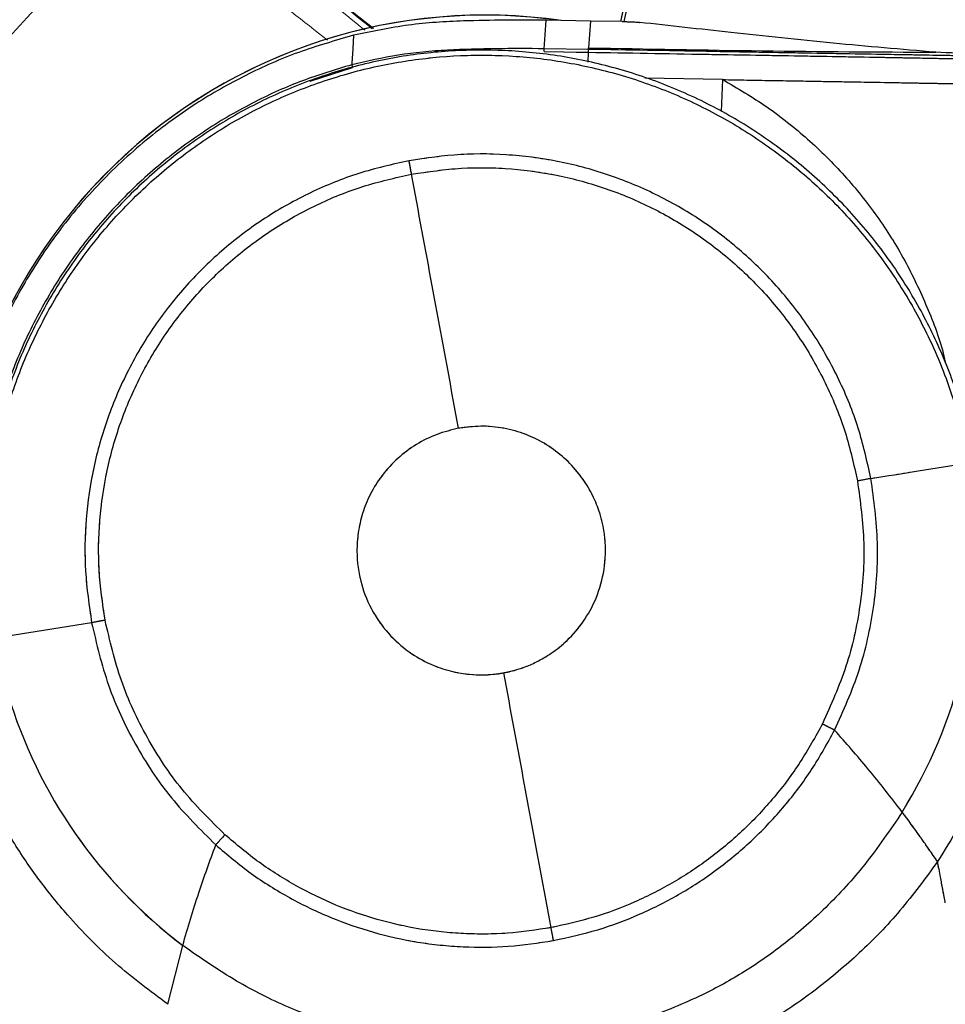
# Model space of a CAD drawing. Units: millimetres. Extents: x 0 to 297, y 0 to 210.
# Drawn here: x 138 to 144, y 105 to 112 of the extents above; entities that cross this region are included whole.
import ezdxf

# ---------------------------------------------------------------- set-up
doc = ezdxf.new("R2010")
doc.units = ezdxf.units.MM
doc.linetypes.add('PHANTOM', pattern=[12.7, 6.35, -1.27, 1.27, -1.27, 1.27, -1.27])
doc.layers.add('DEFAULT', color=179, linetype='Continuous')
doc.styles.add('SLDTEXTSTYLE3', font='TXT', dxfattribs={"width": 0.75})
doc.dimstyles.new('SLDDIMSTYLE2', dxfattribs={"dimtxt": 3.5, "dimasz": 3.302, "dimexe": 0, "dimexo": 0.0625, "dimgap": 0.875, "dimtad": 1, "dimdec": 0, "dimlfac": 15, "dimrnd": 1e-09, "dimzin": 12, "dimdsep": 46, "dimtxsty": 'SLDTEXTSTYLE3', "dimsah": 1, "dimcen": 0.09, "dimadec": 0, "dimazin": 3, "dimtfac": 1, "dimtdec": 0, "dimtofl": 0, "dimtmove": 0, "dimatfit": 3, "dimfxl": 1, "dimfrac": 2, "dimtolj": 1, "dimtzin": 12, "dimarcsym": 0})

# ---------------------------------------------------------------- blocks, each defined once
blk = doc.blocks.new('_D_4')
at = {"layer": 'DEFAULT', "transparency": 16777216}
for p, q in [((143.4386, 154.7361), (208.9988, 154.7361)), ((207.9988, 154.7361), (207.9988, 55.3966)), ((173.0765, 55.3966), (208.9988, 55.3966))]:
    blk.add_line(p, q, dxfattribs=at)
for points in [[(207.9988, 154.7361), (207.4908, 151.4341), (208.5068, 151.4341)], [(207.9988, 55.3966), (208.5068, 58.6986), (207.4908, 58.6986)]]:
    blk.add_solid(points, dxfattribs=at)
at = {"layer": 'DEFAULT', "transparency": 16777216, "char_height": 3.5, "attachment_point": 1, "rotation": 90, "style": 'SLDTEXTSTYLE3'}
for s, insert in [('Fully upright', (214.5995, 89.8345)), ('1660 Max', (203.487, 92.5008)), ('Backrest', (209.0432, 93.648)), ('Min', (197.9307, 104.9841)), ('1490', (197.9307, 93.3272))]:
    blk.add_mtext(s, dxfattribs=dict(at, insert=insert))
blk = doc.blocks.new('_D_5')
at = {"layer": 'DEFAULT', "transparency": 16777216}
for p, q in [((105.0326, 141.3966), (91.5418, 141.3966)), ((92.5418, 141.3966), (92.5418, 55.3966)), ((139.6034, 55.3966), (91.5418, 55.3966))]:
    blk.add_line(p, q, dxfattribs=at)
for points in [[(92.5418, 141.3966), (92.0338, 138.0946), (93.0498, 138.0946)], [(92.5418, 55.3966), (93.0498, 58.6986), (92.0338, 58.6986)]]:
    blk.add_solid(points, dxfattribs=at)
at = {"layer": 'DEFAULT', "transparency": 16777216, "char_height": 3.5, "attachment_point": 1, "rotation": 90, "style": 'SLDTEXTSTYLE3'}
for s, insert in [('Fully reclined', (99.1424, 79.0212)), ('1460 Max', (88.0299, 82.9247)), ('Min', (82.4737, 95.408)), ('Backrest', (93.5862, 83.4254)), ('1290', (82.4737, 83.751))]:
    blk.add_mtext(s, dxfattribs=dict(at, insert=insert))

msp = doc.modelspace()

# ---------------------------------------------------------------- linework, layer by layer
at = {"color": 7, "linetype": 'Continuous', "lineweight": 25}
for p, q in [((142.1867, 112.5637), (142.0641, 112.0059)), ((142.0886, 112.0054), (142.2101, 112.5585)), ((141.8591, 112.0094), (141.5571, 112.0141)), ((141.8591, 112.0094), (141.8475, 111.8271)), ((142.0768, 112.0057), (141.8591, 112.0094)), ((141.8468, 111.8162), (141.5448, 111.8209)), ((141.8468, 111.8162), (141.8475, 111.8271)), ((141.845, 111.7284), (141.8463, 111.7968)), ((140.2341, 111.7115), (140.2337, 111.7114)), ((142.7602, 111.6116), (142.2297, 111.6201)), ((142.7603, 111.6105), (142.7507, 111.3942)), ((138.4615, 107.913), (137.7989, 107.8072)), ((138.981, 105.3148), (139.0819, 105.7153))]:
    msp.add_line(p, q, dxfattribs=at)
at = {"color": 7, "linetype": 'PHANTOM', "lineweight": 18}
for p, q in [((142.1867, 112.5637), (142.0641, 112.0059)), ((142.0886, 112.0054), (142.2101, 112.5585)), ((141.8591, 112.0094), (141.5571, 112.0141)), ((141.8591, 112.0094), (141.8475, 111.8271)), ((142.0768, 112.0057), (141.8591, 112.0094)), ((141.8468, 111.8162), (141.5448, 111.8209)), ((141.8468, 111.8162), (141.8475, 111.8271)), ((141.845, 111.7284), (141.8463, 111.7968)), ((140.2341, 111.7115), (140.2337, 111.7114)), ((142.7602, 111.6116), (142.2297, 111.6201)), ((142.7603, 111.6105), (142.7507, 111.3942)), ((138.4615, 107.913), (137.7989, 107.8072)), ((138.981, 105.3148), (139.0819, 105.7153))]:
    msp.add_line(p, q, dxfattribs=at)
at = {"color": 7, "linetype": 'Continuous', "lineweight": 25, "flags": 128}
for points in [[(141.5448, 111.8209), (141.5508, 111.916), (141.5571, 112.0141)], [(140.2465, 111.912), (140.2409, 111.8208), (140.2348, 111.7228)], [(141.5443, 111.8015), (141.6778, 111.7994), (141.7621, 111.7981), (141.8288, 111.7971), (141.8463, 111.7968)], [(139.9503, 111.599), (140.2387, 111.6926), (140.2387, 111.6926), (140.2387, 111.6926)], [(140.2348, 111.7228), (140.2344, 111.7164), (140.2341, 111.7115)]]:
    msp.add_lwpolyline(points, dxfattribs=at)
at = {"color": 7, "linetype": 'PHANTOM', "lineweight": 18, "flags": 128}
for points in [[(141.5448, 111.8209), (141.5508, 111.916), (141.5571, 112.0141)], [(140.2465, 111.912), (140.2409, 111.8208), (140.2348, 111.7228)], [(141.5443, 111.8015), (141.6778, 111.7994), (141.7621, 111.7981), (141.8288, 111.7971), (141.8463, 111.7968)], [(139.9503, 111.599), (140.2387, 111.6926), (140.2387, 111.6926), (140.2387, 111.6926)], [(140.2348, 111.7228), (140.2344, 111.7164), (140.2341, 111.7115)]]:
    msp.add_lwpolyline(points, dxfattribs=at)
at = {"color": 7, "linetype": 'Continuous', "lineweight": 25}
for centre, radius, start, end in [((141.142, 108.4167), 3.6333, 81.75189, 186.41886), ((141.7484, 112.0991), 1.5635, 194.35899, 195.0702), ((141.1186, 108.404), 3.373, 328.14541, 4.22855), ((141.1187, 108.404), 3.373, 196.77138, 232.85457)]:
    msp.add_arc(centre, radius, start, end, dxfattribs=at)
at = {"color": 7, "linetype": 'PHANTOM', "lineweight": 18}
for centre, radius, start, end in [((141.142, 108.4167), 3.6333, 81.75189, 186.41886), ((141.7484, 112.0991), 1.5635, 194.35899, 195.0702), ((141.1186, 108.404), 3.373, 328.14541, 4.22855), ((141.1187, 108.404), 3.373, 196.77138, 232.85457)]:
    msp.add_arc(centre, radius, start, end, dxfattribs=at)
for points, knots in [([(140.3226, 111.9476), (140.1581, 112.0791), (139.9639, 112.2344), (139.7351, 112.4071), (139.6453, 112.4746), (139.5587, 112.5394), (139.4673, 112.6073), (139.353, 112.6919), (139.1963, 112.8071), (139.0744, 112.8959), (139.0048, 112.9466)], [0, 0, 0, 0, 0.382047, 0.450963, 0.519993, 0.585935, 0.647135, 0.726464, 0.843837, 1, 1, 1, 1]), ([(140.3819, 111.9588), (140.222, 112.0866), (140.0326, 112.2382), (139.8085, 112.4073), (139.7187, 112.4748), (139.6321, 112.5396), (139.5407, 112.6075), (139.4265, 112.6921), (139.2697, 112.8073), (139.1479, 112.8961), (139.0783, 112.9468)], [0, 0, 0, 0, 0.375338, 0.445002, 0.514783, 0.581441, 0.643305, 0.723496, 0.842143, 1, 1, 1, 1]), ([(140.3729, 111.9571), (140.2168, 112.0813), (139.7985, 112.4142), (139.3662, 112.729), (139.0952, 112.9263)], [0, 0, 0, 0, 0.3731571, 1, 1, 1, 1]), ([(138.7671, 112.8557), (138.1044, 112.1248), (136.7791, 110.6629), (134.794, 108.4729), (133.4728, 107.0154), (132.8122, 106.2866)], [0, 0, 0, 0, 0.333333, 0.666667, 1, 1, 1, 1]), ([(140.0676, 111.8794), (139.9043, 112.0077), (139.4782, 112.3427), (139.0384, 112.6599), (138.7671, 112.8557)], [0, 0, 0, 0, 0.3829567, 1, 1, 1, 1]), ([(141.5571, 112.0141), (141.37, 112.015), (141.0574, 112.0166), (140.6178, 111.9902), (140.3707, 111.9381), (140.2465, 111.912)], [0, 0, 0, 0, 0.4259886, 0.7115974, 1, 1, 1, 1]), ([(142.0768, 112.0057), (142.0918, 112.0053), (142.1218, 112.0047), (142.1615, 112.0028), (142.1834, 112.0011), (142.192, 112.0002), (142.1931, 112.0001)], [0, 0, 0, 0, 0.316681, 0.633356, 0.950225, 1, 1, 1, 1]), ([(144.2121, 111.7966), (143.9775, 111.8165), (143.5011, 111.8568), (142.8287, 111.9298), (142.3995, 111.9773), (142.1931, 112.0001)], [0, 0, 0, 0, 0.3348978, 0.68026, 1, 1, 1, 1]), ([(140.2465, 111.912), (140.1208, 111.876), (139.8689, 111.8039), (139.5088, 111.6449), (139.1506, 111.4421), (138.8039, 111.1859), (138.4777, 110.8768), (138.2003, 110.5409), (137.9734, 110.1858), (137.7934, 109.8204), (137.6552, 109.4372), (137.5611, 109.0405), (137.5146, 108.6363), (137.504, 108.291), (137.5323, 108.0847), (137.5422, 108.0127)], [0, 0, 0, 0, 0.075692, 0.151609, 0.2273, 0.313749, 0.400534, 0.486982, 0.56539, 0.644048, 0.722456, 0.800864, 0.879522, 0.95793, 1, 1, 1, 1]), ([(141.5448, 111.8209), (141.3248, 111.8219), (140.9926, 111.8233), (140.5534, 111.7855), (140.339, 111.7358), (140.2341, 111.7115)], [0, 0, 0, 0, 0.500141, 0.755354, 1, 1, 1, 1]), ([(144.9232, 111.7629), (144.8576, 111.7641), (144.7266, 111.7664), (144.5388, 111.7696), (144.3557, 111.7728), (144.1893, 111.7757), (144.0149, 111.7787), (143.8088, 111.7823), (143.5527, 111.7867), (143.253, 111.7919), (142.9519, 111.7971), (142.483, 111.8052), (142.1147, 111.8116), (141.8468, 111.8162)], [0, 0, 0, 0, 0.1041142, 0.208148, 0.2768907, 0.3453695, 0.3952293, 0.4451175, 0.5276355, 0.6106436, 0.6942472, 0.7775808, 1, 1, 1, 1]), ([(141.8475, 111.8271), (142.2422, 111.8194), (143.0303, 111.8041), (143.8186, 111.7991), (144.2121, 111.7966)], [0, 0, 0, 0, 0.500833, 1, 1, 1, 1]), ([(144.4849, 108.9437), (144.4601, 109.0708), (144.4106, 109.325), (144.283, 109.6908), (144.118, 110.0389), (143.9157, 110.3646), (143.6787, 110.666), (143.4085, 110.9383), (143.1098, 111.179), (142.7862, 111.3851), (142.4409, 111.5528), (142.0792, 111.6811), (141.7054, 111.7685), (141.3241, 111.8124), (140.9403, 111.8138), (140.5587, 111.7725), (140.1844, 111.6877), (139.8219, 111.562), (139.4754, 111.3968), (139.1503, 111.1929), (138.8498, 110.9542), (138.5776, 110.6837), (138.3382, 110.3836), (138.1336, 110.0589), (137.9663, 109.7134), (137.8396, 109.351), (137.7546, 108.9769), (137.716, 108.6517), (137.7136, 108.4531), (137.7127, 108.3821)], [0, 0, 0, 0, 0.038127, 0.076255, 0.113797, 0.15146, 0.189003, 0.22657, 0.264257, 0.301824, 0.339413, 0.377121, 0.41471, 0.452294, 0.489998, 0.527583, 0.565165, 0.602867, 0.640449, 0.67803, 0.715731, 0.753313, 0.790899, 0.828606, 0.866192, 0.903782, 0.941491, 0.979081, 1, 1, 1, 1]), ([(137.7457, 108.3882), (137.7493, 108.5146), (137.7565, 108.7678), (137.8211, 109.1427), (137.9237, 109.5086), (138.0686, 109.8601), (138.2513, 110.1933), (138.4699, 110.5042), (138.7228, 110.7879), (139.0055, 111.0418), (139.3147, 111.2627), (139.6471, 111.4467), (139.9978, 111.5926), (140.3626, 111.6987), (140.7372, 111.7622), (141.1164, 111.7838), (141.4957, 111.7632), (141.8702, 111.6992), (142.2352, 111.5941), (142.5864, 111.4491), (142.9186, 111.2647), (143.2282, 111.0446), (143.5116, 110.7916), (143.764, 110.5076), (143.9835, 110.1975), (144.1784, 109.843), (144.3405, 109.4442), (144.4058, 109.1487), (144.4385, 109.0009)], [0, 0, 0, 0, 0.0378658, 0.0758522, 0.1137176, 0.1515832, 0.1895696, 0.2274352, 0.2652894, 0.3032645, 0.3411189, 0.3789632, 0.4169282, 0.4547726, 0.4926142, 0.5305765, 0.5684181, 0.6062633, 0.6442291, 0.6820742, 0.7199217, 0.75789, 0.7957376, 0.8335826, 0.871548, 0.9093925, 0.9546963, 1, 1, 1, 1]), ([(141.8463, 111.7968), (142.1142, 111.7922), (142.4815, 111.7859), (142.9484, 111.778), (143.2465, 111.773), (143.5431, 111.7679), (143.7947, 111.7635), (143.9951, 111.7597), (144.1632, 111.7565), (144.3244, 111.7537), (144.5045, 111.7509), (144.6905, 111.7478), (144.8207, 111.7454), (144.8857, 111.7442), (144.8857, 111.7442)], [0, 0, 0, 0, 0.225168, 0.308676, 0.39246, 0.475635, 0.558308, 0.606712, 0.655091, 0.722633, 0.790436, 0.895176, 0.999999, 1, 1, 1, 1]), ([(145.0799, 111.7699), (144.9806, 111.7711), (144.6868, 111.7749), (144.4011, 111.7879), (144.2121, 111.7966)], [0, 0, 0, 0, 0.338126, 1, 1, 1, 1]), ([(140.2337, 111.7114), (140.121, 111.6774), (139.8954, 111.6096), (139.5629, 111.4603), (139.2382, 111.2727), (138.9283, 111.0431), (138.6456, 110.7808), (138.395, 110.4876), (138.1784, 110.1686), (137.9984, 109.8274), (137.8591, 109.4679), (137.7596, 109.0951), (137.7056, 108.7138), (137.6884, 108.4278), (137.7021, 108.2716), (137.7046, 108.243)], [0, 0, 0, 0, 0.076074, 0.152149, 0.235001, 0.318118, 0.400971, 0.483823, 0.56694, 0.649792, 0.732645, 0.815762, 0.898614, 0.981467, 1, 1, 1, 1]), ([(142.7602, 111.6105), (142.8621, 111.5509), (143.0658, 111.4318), (143.3428, 111.2099), (143.5948, 110.9608), (143.8161, 110.6838), (144.0056, 110.3839), (144.1559, 110.0636), (144.246, 109.8292), (144.274, 109.7005), (144.2769, 109.6869)], [0, 0, 0, 0, 0.1404733, 0.280966, 0.4214855, 0.562007, 0.7025265, 0.8430477, 0.9835035, 1, 1, 1, 1]), ([(142.7603, 111.6105), (142.8696, 111.6086), (143.0699, 111.6051), (143.3453, 111.6004), (143.5741, 111.5964), (143.7947, 111.5926), (143.9754, 111.5895), (144.1168, 111.587), (144.2223, 111.5852), (144.3321, 111.5833), (144.4524, 111.5812), (144.5893, 111.5788), (144.6855, 111.5771), (144.7379, 111.5762)], [0, 0, 0, 0, 0.132421, 0.242555, 0.333683, 0.410225, 0.513643, 0.567055, 0.626812, 0.696644, 0.779973, 0.880036, 1, 1, 1, 1]), ([(143.7706, 108.895), (143.7447, 109.0103), (143.693, 109.2409), (143.5588, 109.57), (143.3865, 109.8789), (143.1744, 110.1626), (142.9277, 110.4159), (142.6497, 110.635), (142.3457, 110.816), (142.0209, 110.9557), (141.68, 111.0521), (141.3299, 111.1024), (140.9747, 111.1098), (140.7411, 111.0756), (140.6242, 111.0585)], [0, 0, 0, 0, 0.083534, 0.167021, 0.250446, 0.333369, 0.41698, 0.500026, 0.583158, 0.666711, 0.749621, 0.833149, 0.916509, 1, 1, 1, 1]), ([(140.6242, 111.0585), (140.509, 111.0326), (140.2788, 110.9809), (139.95, 110.8468), (139.6412, 110.6745), (139.3576, 110.4625), (139.1044, 110.2159), (138.8854, 109.9381), (138.7043, 109.6342), (138.5646, 109.3095), (138.4682, 108.9688), (138.4178, 108.6188), (138.4102, 108.2637), (138.4444, 108.0299), (138.4615, 107.913)], [0, 0, 0, 0, 0.083491, 0.16685, 0.250378, 0.333288, 0.41684, 0.499973, 0.583017, 0.666629, 0.749552, 0.832974, 0.916465, 1, 1, 1, 1]), ([(140.6411, 110.9667), (140.6393, 110.9762), (140.6359, 110.9947), (140.6313, 111.0199), (140.6272, 111.0419), (140.6253, 111.0529), (140.6242, 111.0585)], [0, 0, 0, 0, 0.256167, 0.5, 0.743833, 1, 1, 1, 1]), ([(140.6411, 110.9667), (140.7539, 110.9832), (140.9794, 111.0163), (141.3223, 111.0091), (141.6603, 110.9606), (141.9894, 110.8675), (142.3031, 110.7326), (142.5966, 110.5579), (142.8649, 110.3464), (143.1031, 110.1018), (143.3079, 109.8279), (143.4743, 109.5297), (143.6038, 109.212), (143.6537, 108.9894), (143.6787, 108.8781)], [0, 0, 0, 0, 0.083491, 0.166851, 0.250379, 0.333289, 0.416842, 0.499974, 0.58302, 0.666631, 0.749554, 0.832979, 0.916466, 1, 1, 1, 1]), ([(138.5531, 107.93), (138.5366, 108.0429), (138.5036, 108.2685), (138.5109, 108.6114), (138.5595, 108.9493), (138.6527, 109.2782), (138.7875, 109.5917), (138.9623, 109.8851), (139.1737, 110.1532), (139.4182, 110.3914), (139.692, 110.596), (139.9901, 110.7624), (140.3076, 110.8918), (140.5299, 110.9417), (140.6411, 110.9667)], [0, 0, 0, 0, 0.083535, 0.167026, 0.250448, 0.333371, 0.416983, 0.500027, 0.58316, 0.666712, 0.749622, 0.83315, 0.916509, 1, 1, 1, 1]), ([(140.9614, 109.2363), (140.9015, 109.5597), (140.7943, 110.1386), (140.688, 110.7132), (140.6411, 110.9667)], [0, 0, 0, 0, 0.558799, 1, 1, 1, 1]), ([(140.9614, 109.2363), (140.9118, 109.2244), (140.8113, 109.2003), (140.6712, 109.1298), (140.545, 109.0359), (140.4398, 108.9214), (140.3594, 108.7938), (140.3049, 108.6606), (140.275, 108.5287), (140.2638, 108.368), (140.2892, 108.1813), (140.3712, 107.9835), (140.4915, 107.8211), (140.6335, 107.7009), (140.7785, 107.6227), (140.9124, 107.5791), (141.0271, 107.5602), (141.1196, 107.5564), (141.1897, 107.5603), (141.2371, 107.5662), (141.2613, 107.5704), (141.2695, 107.5719)], [0, 0, 0, 0, 0.057499, 0.116445, 0.175768, 0.234354, 0.291159, 0.345311, 0.396167, 0.44333, 0.526773, 0.606465, 0.68285, 0.753008, 0.814977, 0.867816, 0.91138, 0.946004, 0.972224, 0.990589, 1, 1, 1, 1]), ([(141.2695, 107.5719), (141.2777, 107.5735), (141.3018, 107.5782), (141.3483, 107.5897), (141.4151, 107.6111), (141.5001, 107.6478), (141.6005, 107.7065), (141.7099, 107.7951), (141.8172, 107.92), (141.9068, 108.0831), (141.961, 108.2778), (141.9667, 108.4919), (141.9236, 108.6753), (141.8557, 108.8214), (141.7805, 108.9338), (141.682, 109.0387), (141.5612, 109.129), (141.4219, 109.1983), (141.2705, 109.2407), (141.1144, 109.2564), (141.012, 109.2429), (140.9614, 109.2363)], [0, 0, 0, 0, 0.009411, 0.027776, 0.053996, 0.08862, 0.132184, 0.185023, 0.246992, 0.31715, 0.393535, 0.473227, 0.55667, 0.603833, 0.654689, 0.708841, 0.765646, 0.824232, 0.883555, 0.942501, 1, 1, 1, 1]), ([(143.7706, 108.895), (143.8784, 108.9122), (144.1039, 108.948), (144.3237, 108.9828), (144.4384, 109.0009)], [0, 0, 0, 0, 0.477933, 1, 1, 1, 1]), ([(143.6787, 108.8781), (143.698, 108.7373), (143.7365, 108.4557), (143.7052, 108.0294), (143.6144, 107.6119), (143.4979, 107.3532), (143.4396, 107.2238)], [0, 0, 0, 0, 0.25012, 0.500438, 0.750105, 1, 1, 1, 1]), ([(143.523, 107.1815), (143.5833, 107.3156), (143.704, 107.5835), (143.7981, 108.016), (143.8305, 108.4576), (143.7906, 108.7492), (143.7706, 108.895)], [0, 0, 0, 0, 0.249895, 0.499562, 0.74988, 1, 1, 1, 1]), ([(143.7706, 108.895), (143.765, 108.894), (143.754, 108.892), (143.732, 108.8879), (143.7067, 108.8832), (143.6882, 108.8798), (143.6787, 108.8781)], [0, 0, 0, 0, 0.256167, 0.5, 0.743833, 1, 1, 1, 1]), ([(144.8772, 108.335), (144.8657, 108.1474), (144.8428, 107.7721), (144.7044, 107.2381), (144.5048, 106.7355), (144.3185, 106.4372), (144.2245, 106.2866)], [0, 0, 0, 0, 0.258333, 0.516668, 0.755949, 1, 1, 1, 1]), ([(138.5531, 107.93), (138.5436, 107.9282), (138.5251, 107.9248), (138.4999, 107.9202), (138.478, 107.9161), (138.467, 107.9141), (138.4615, 107.913)], [0, 0, 0, 0, 0.2561674, 0.5, 0.7438326, 1, 1, 1, 1]), ([(139.3695, 106.4694), (139.2686, 106.5694), (139.0668, 106.7694), (138.8323, 107.1272), (138.6502, 107.5145), (138.5854, 107.7915), (138.5531, 107.93)], [0, 0, 0, 0, 0.249898, 0.499576, 0.749884, 1, 1, 1, 1]), ([(138.4615, 107.913), (138.495, 107.7696), (138.5621, 107.4826), (138.7507, 107.0815), (138.9936, 106.7109), (139.2026, 106.5038), (139.3071, 106.4001)], [0, 0, 0, 0, 0.250116, 0.500424, 0.750102, 1, 1, 1, 1]), ([(141.5915, 105.837), (141.5314, 106.1604), (141.4244, 106.7367), (141.3168, 107.3171), (141.2695, 107.5719)], [0, 0, 0, 0, 0.561092, 1, 1, 1, 1]), ([(143.4396, 107.2238), (143.3914, 107.1361), (143.2951, 106.9612), (143.1141, 106.7212), (142.9098, 106.5023), (142.6813, 106.309), (142.4323, 106.1431), (142.1652, 106.0077), (141.8842, 105.9012), (141.6892, 105.8584), (141.5915, 105.837)], [0, 0, 0, 0, 0.125266, 0.250146, 0.375643, 0.500034, 0.624456, 0.749961, 0.874766, 1, 1, 1, 1]), ([(143.523, 107.1815), (143.5178, 107.1841), (143.5079, 107.1891), (143.4879, 107.1993), (143.465, 107.2109), (143.4482, 107.2194), (143.4396, 107.2238)], [0, 0, 0, 0, 0.2561675, 0.5, 0.7438326, 1, 1, 1, 1]), ([(141.6079, 105.749), (141.7089, 105.7712), (141.9107, 105.8154), (142.2014, 105.9256), (142.4778, 106.0654), (142.736, 106.2366), (142.9731, 106.4358), (143.1855, 106.6616), (143.3733, 106.9097), (143.473, 107.0908), (143.523, 107.1815)], [0, 0, 0, 0, 0.125164, 0.249912, 0.3754, 0.499845, 0.624282, 0.749801, 0.874679, 1, 1, 1, 1]), ([(143.9836, 106.6238), (143.9073, 106.7226), (143.7615, 106.9111), (143.5999, 107.0943), (143.523, 107.1815)], [0, 0, 0, 0, 0.523925, 1, 1, 1, 1]), ([(138.981, 105.3148), (138.8592, 105.4056), (138.6138, 105.5884), (138.3264, 105.8817), (138.0986, 106.1626), (137.9225, 106.4226), (137.7651, 106.699), (137.6802, 106.8949), (137.6375, 106.9932)], [0, 0, 0, 0, 0.208812, 0.420768, 0.563024, 0.706263, 0.852597, 1, 1, 1, 1]), ([(143.9836, 106.6238), (143.9014, 106.5026), (143.7452, 106.2722), (143.4744, 105.977), (143.1992, 105.7335), (142.9163, 105.5356), (142.5985, 105.3605), (142.2411, 105.2143), (141.843, 105.1042), (141.4686, 105.0447), (141.1206, 105.025), (140.7991, 105.0365), (140.4713, 105.0813), (140.1356, 105.1645), (139.7906, 105.2933), (139.4313, 105.4721), (139.2024, 105.6315), (139.0819, 105.7153)], [0, 0, 0, 0, 0.078224, 0.148678, 0.213498, 0.274443, 0.332878, 0.407195, 0.480344, 0.553275, 0.609468, 0.666494, 0.725037, 0.786092, 0.851028, 0.921615, 1, 1, 1, 1]), ([(144.2245, 106.2866), (144.2047, 106.3149), (144.1711, 106.3631), (144.1323, 106.4185), (144.1125, 106.4466), (144.0669, 106.5111), (144.0249, 106.5679), (143.9836, 106.6238)], [0, 0, 0, 0, 0.2500047, 0.4269761, 0.4914991, 0.5000155, 1, 1, 1, 1]), ([(139.3695, 106.4694), (139.363, 106.4622), (139.3504, 106.4483), (139.3332, 106.4292), (139.3183, 106.4126), (139.3109, 106.4044), (139.3071, 106.4001)], [0, 0, 0, 0, 0.256167, 0.5, 0.743833, 1, 1, 1, 1]), ([(141.5915, 105.837), (141.4926, 105.822), (141.2952, 105.7921), (140.9948, 105.7908), (140.697, 105.8215), (140.405, 105.8872), (140.1225, 105.9858), (139.8534, 106.1169), (139.5985, 106.2761), (139.4459, 106.4049), (139.3695, 106.4694)], [0, 0, 0, 0, 0.125234, 0.25004, 0.375545, 0.499966, 0.624357, 0.749855, 0.874734, 1, 1, 1, 1]), ([(139.0819, 105.7153), (139.1169, 105.8348), (139.1838, 106.0627), (139.2673, 106.2913), (139.3071, 106.4001)], [0, 0, 0, 0, 0.523925, 1, 1, 1, 1]), ([(139.3071, 106.4001), (139.3862, 106.3333), (139.5442, 106.2), (139.8084, 106.0357), (140.0875, 105.9011), (140.3802, 105.8001), (140.6825, 105.7328), (140.9907, 105.7012), (141.3015, 105.7026), (141.5057, 105.7335), (141.6079, 105.749)], [0, 0, 0, 0, 0.125321, 0.250198, 0.375717, 0.500154, 0.624599, 0.750087, 0.874835, 1, 1, 1, 1]), ([(144.2245, 106.2866), (144.1416, 106.1732), (143.9801, 105.9522), (143.6999, 105.6639), (143.407, 105.416), (143.1019, 105.2073), (142.7879, 105.034), (142.4664, 104.8946), (142.139, 104.7847), (141.9155, 104.7373), (141.8042, 104.7136)], [0, 0, 0, 0, 0.142142, 0.27702, 0.406014, 0.530292, 0.650887, 0.768759, 0.884829, 1, 1, 1, 1]), ([(144.2774, 106.005), (144.276, 106.0123), (144.2702, 106.0442), (144.2593, 106.1026), (144.243, 106.1887), (144.2311, 106.2516), (144.2245, 106.2866)], [0, 0, 0, 0, 0.072364, 0.31261, 0.617217, 1, 1, 1, 1]), ([(141.6079, 105.749), (141.6069, 105.7546), (141.6048, 105.7656), (141.6008, 105.7868), (141.5964, 105.8107), (141.5931, 105.8281), (141.5915, 105.837)], [0, 0, 0, 0, 0.255415, 0.5, 0.744585, 1, 1, 1, 1])]:
    msp.add_open_spline(points, degree=3, knots=knots, dxfattribs=at)
at = {"color": 7, "linetype": 'Continuous', "lineweight": 25}
for points, knots in [([(141.5571, 112.0141), (141.37, 112.015), (141.0574, 112.0166), (140.6178, 111.9902), (140.3707, 111.9381), (140.2465, 111.912)], [0, 0, 0, 0, 0.4259886, 0.7115974, 1, 1, 1, 1]), ([(142.0768, 112.0057), (142.0918, 112.0053), (142.1218, 112.0047), (142.1615, 112.0028), (142.1834, 112.0011), (142.192, 112.0002), (142.1931, 112.0001)], [0, 0, 0, 0, 0.316681, 0.633356, 0.950225, 1, 1, 1, 1]), ([(144.2121, 111.7966), (143.9775, 111.8165), (143.5011, 111.8568), (142.8287, 111.9298), (142.3995, 111.9773), (142.1931, 112.0001)], [0, 0, 0, 0, 0.3348978, 0.68026, 1, 1, 1, 1]), ([(140.2465, 111.912), (140.1208, 111.876), (139.8689, 111.8039), (139.5088, 111.6449), (139.1506, 111.4421), (138.8039, 111.1859), (138.4777, 110.8768), (138.2003, 110.5409), (137.9734, 110.1858), (137.7934, 109.8204), (137.6552, 109.4372), (137.5611, 109.0405), (137.5146, 108.6363), (137.504, 108.291), (137.5323, 108.0847), (137.5422, 108.0127)], [0, 0, 0, 0, 0.075692, 0.151609, 0.2273, 0.313749, 0.400534, 0.486982, 0.56539, 0.644048, 0.722456, 0.800864, 0.879522, 0.95793, 1, 1, 1, 1]), ([(141.5448, 111.8209), (141.3248, 111.8219), (140.9926, 111.8233), (140.5534, 111.7855), (140.339, 111.7358), (140.2341, 111.7115)], [0, 0, 0, 0, 0.500141, 0.755354, 1, 1, 1, 1]), ([(144.9232, 111.7629), (144.8576, 111.7641), (144.7266, 111.7664), (144.5388, 111.7696), (144.3557, 111.7728), (144.1893, 111.7757), (144.0149, 111.7787), (143.8088, 111.7823), (143.5527, 111.7867), (143.253, 111.7919), (142.9519, 111.7971), (142.483, 111.8052), (142.1147, 111.8116), (141.8468, 111.8162)], [0, 0, 0, 0, 0.1041142, 0.208148, 0.2768907, 0.3453695, 0.3952293, 0.4451175, 0.5276355, 0.6106436, 0.6942472, 0.7775808, 1, 1, 1, 1]), ([(141.8475, 111.8271), (142.2422, 111.8194), (143.0303, 111.8041), (143.8186, 111.7991), (144.2121, 111.7966)], [0, 0, 0, 0, 0.500833, 1, 1, 1, 1]), ([(144.4849, 108.9437), (144.4601, 109.0708), (144.4106, 109.325), (144.283, 109.6908), (144.118, 110.0389), (143.9157, 110.3646), (143.6787, 110.666), (143.4085, 110.9383), (143.1098, 111.179), (142.7862, 111.3851), (142.4409, 111.5528), (142.0792, 111.6811), (141.7054, 111.7685), (141.3241, 111.8124), (140.9403, 111.8138), (140.5587, 111.7725), (140.1844, 111.6877), (139.8219, 111.562), (139.4754, 111.3968), (139.1503, 111.1929), (138.8498, 110.9542), (138.5776, 110.6837), (138.3382, 110.3836), (138.1336, 110.0589), (137.9663, 109.7134), (137.8396, 109.351), (137.7546, 108.9769), (137.716, 108.6517), (137.7136, 108.4531), (137.7127, 108.3821)], [0, 0, 0, 0, 0.038127, 0.076255, 0.113797, 0.15146, 0.189003, 0.22657, 0.264257, 0.301824, 0.339413, 0.377121, 0.41471, 0.452294, 0.489998, 0.527583, 0.565165, 0.602867, 0.640449, 0.67803, 0.715731, 0.753313, 0.790899, 0.828606, 0.866192, 0.903782, 0.941491, 0.979081, 1, 1, 1, 1]), ([(137.7457, 108.3882), (137.7493, 108.5146), (137.7565, 108.7678), (137.8211, 109.1427), (137.9237, 109.5086), (138.0686, 109.8601), (138.2513, 110.1933), (138.4699, 110.5042), (138.7228, 110.7879), (139.0055, 111.0418), (139.3147, 111.2627), (139.6471, 111.4467), (139.9978, 111.5926), (140.3626, 111.6987), (140.7372, 111.7622), (141.1164, 111.7838), (141.4957, 111.7632), (141.8702, 111.6992), (142.2352, 111.5941), (142.5864, 111.4491), (142.9186, 111.2647), (143.2282, 111.0446), (143.5116, 110.7916), (143.764, 110.5076), (143.9835, 110.1975), (144.1784, 109.843), (144.3405, 109.4442), (144.4058, 109.1487), (144.4385, 109.0009)], [0, 0, 0, 0, 0.0378658, 0.0758522, 0.1137176, 0.1515832, 0.1895696, 0.2274352, 0.2652894, 0.3032645, 0.3411189, 0.3789632, 0.4169282, 0.4547726, 0.4926142, 0.5305765, 0.5684181, 0.6062633, 0.6442291, 0.6820742, 0.7199217, 0.75789, 0.7957376, 0.8335826, 0.871548, 0.9093925, 0.9546963, 1, 1, 1, 1]), ([(141.8463, 111.7968), (142.1142, 111.7922), (142.4815, 111.7859), (142.9484, 111.778), (143.2465, 111.773), (143.5431, 111.7679), (143.7947, 111.7635), (143.9951, 111.7597), (144.1632, 111.7565), (144.3244, 111.7537), (144.5045, 111.7509), (144.6905, 111.7478), (144.8207, 111.7454), (144.8857, 111.7442), (144.8857, 111.7442)], [0, 0, 0, 0, 0.225168, 0.308676, 0.39246, 0.475635, 0.558308, 0.606712, 0.655091, 0.722633, 0.790436, 0.895176, 0.999999, 1, 1, 1, 1]), ([(145.0799, 111.7699), (144.9806, 111.7711), (144.6868, 111.7749), (144.4011, 111.7879), (144.2121, 111.7966)], [0, 0, 0, 0, 0.338126, 1, 1, 1, 1]), ([(140.2337, 111.7114), (140.121, 111.6774), (139.8954, 111.6096), (139.5629, 111.4603), (139.2382, 111.2727), (138.9283, 111.0431), (138.6456, 110.7808), (138.395, 110.4876), (138.1784, 110.1686), (137.9984, 109.8274), (137.8591, 109.4679), (137.7596, 109.0951), (137.7056, 108.7138), (137.6884, 108.4278), (137.7021, 108.2716), (137.7046, 108.243)], [0, 0, 0, 0, 0.076074, 0.152149, 0.235001, 0.318118, 0.400971, 0.483823, 0.56694, 0.649792, 0.732645, 0.815762, 0.898614, 0.981467, 1, 1, 1, 1]), ([(142.7602, 111.6105), (142.8621, 111.5509), (143.0658, 111.4318), (143.3428, 111.2099), (143.5948, 110.9608), (143.8161, 110.6838), (144.0056, 110.3839), (144.1559, 110.0636), (144.246, 109.8292), (144.274, 109.7005), (144.2769, 109.6869)], [0, 0, 0, 0, 0.1404733, 0.280966, 0.4214855, 0.562007, 0.7025265, 0.8430477, 0.9835035, 1, 1, 1, 1]), ([(142.7603, 111.6105), (142.8696, 111.6086), (143.0699, 111.6051), (143.3453, 111.6004), (143.5741, 111.5964), (143.7947, 111.5926), (143.9754, 111.5895), (144.1168, 111.587), (144.2223, 111.5852), (144.3321, 111.5833), (144.4524, 111.5812), (144.5893, 111.5788), (144.6855, 111.5771), (144.7379, 111.5762)], [0, 0, 0, 0, 0.132421, 0.242555, 0.333683, 0.410225, 0.513643, 0.567055, 0.626812, 0.696644, 0.779973, 0.880036, 1, 1, 1, 1]), ([(143.7706, 108.895), (143.7447, 109.0103), (143.693, 109.2409), (143.5588, 109.57), (143.3865, 109.8789), (143.1744, 110.1626), (142.9277, 110.4159), (142.6497, 110.635), (142.3457, 110.816), (142.0209, 110.9557), (141.68, 111.0521), (141.3299, 111.1024), (140.9747, 111.1098), (140.7411, 111.0756), (140.6242, 111.0585)], [0, 0, 0, 0, 0.083534, 0.167021, 0.250446, 0.333369, 0.41698, 0.500026, 0.583158, 0.666711, 0.749621, 0.833149, 0.916509, 1, 1, 1, 1]), ([(140.6242, 111.0585), (140.509, 111.0326), (140.2788, 110.9809), (139.95, 110.8468), (139.6412, 110.6745), (139.3576, 110.4625), (139.1044, 110.2159), (138.8854, 109.9381), (138.7043, 109.6342), (138.5646, 109.3095), (138.4682, 108.9688), (138.4178, 108.6188), (138.4102, 108.2637), (138.4444, 108.0299), (138.4615, 107.913)], [0, 0, 0, 0, 0.083491, 0.16685, 0.250378, 0.333288, 0.41684, 0.499973, 0.583017, 0.666629, 0.749552, 0.832974, 0.916465, 1, 1, 1, 1]), ([(140.6411, 110.9667), (140.6393, 110.9762), (140.6359, 110.9947), (140.6313, 111.0199), (140.6272, 111.0419), (140.6253, 111.0529), (140.6242, 111.0585)], [0, 0, 0, 0, 0.256167, 0.5, 0.743833, 1, 1, 1, 1]), ([(140.6411, 110.9667), (140.7539, 110.9832), (140.9794, 111.0163), (141.3223, 111.0091), (141.6603, 110.9606), (141.9894, 110.8675), (142.3031, 110.7326), (142.5966, 110.5579), (142.8649, 110.3464), (143.1031, 110.1018), (143.3079, 109.8279), (143.4743, 109.5297), (143.6038, 109.212), (143.6537, 108.9894), (143.6787, 108.8781)], [0, 0, 0, 0, 0.083491, 0.166851, 0.250379, 0.333289, 0.416842, 0.499974, 0.58302, 0.666631, 0.749554, 0.832979, 0.916466, 1, 1, 1, 1]), ([(138.5531, 107.93), (138.5366, 108.0429), (138.5036, 108.2685), (138.5109, 108.6114), (138.5595, 108.9493), (138.6527, 109.2782), (138.7875, 109.5917), (138.9623, 109.8851), (139.1737, 110.1532), (139.4182, 110.3914), (139.692, 110.596), (139.9901, 110.7624), (140.3076, 110.8918), (140.5299, 110.9417), (140.6411, 110.9667)], [0, 0, 0, 0, 0.083535, 0.167026, 0.250448, 0.333371, 0.416983, 0.500027, 0.58316, 0.666712, 0.749622, 0.83315, 0.916509, 1, 1, 1, 1]), ([(140.9614, 109.2363), (140.9015, 109.5597), (140.7943, 110.1386), (140.688, 110.7132), (140.6411, 110.9667)], [0, 0, 0, 0, 0.558799, 1, 1, 1, 1]), ([(140.9614, 109.2363), (140.9118, 109.2244), (140.8113, 109.2003), (140.6712, 109.1298), (140.545, 109.0359), (140.4398, 108.9214), (140.3594, 108.7938), (140.3049, 108.6606), (140.275, 108.5287), (140.2638, 108.368), (140.2892, 108.1813), (140.3712, 107.9835), (140.4915, 107.8211), (140.6335, 107.7009), (140.7785, 107.6227), (140.9124, 107.5791), (141.0271, 107.5602), (141.1196, 107.5564), (141.1897, 107.5603), (141.2371, 107.5662), (141.2613, 107.5704), (141.2695, 107.5719)], [0, 0, 0, 0, 0.057499, 0.116445, 0.175768, 0.234354, 0.291159, 0.345311, 0.396167, 0.44333, 0.526773, 0.606465, 0.68285, 0.753008, 0.814977, 0.867816, 0.91138, 0.946004, 0.972224, 0.990589, 1, 1, 1, 1]), ([(141.2695, 107.5719), (141.2777, 107.5735), (141.3018, 107.5782), (141.3483, 107.5897), (141.4151, 107.6111), (141.5001, 107.6478), (141.6005, 107.7065), (141.7099, 107.7951), (141.8172, 107.92), (141.9068, 108.0831), (141.961, 108.2778), (141.9667, 108.4919), (141.9236, 108.6753), (141.8557, 108.8214), (141.7805, 108.9338), (141.682, 109.0387), (141.5612, 109.129), (141.4219, 109.1983), (141.2705, 109.2407), (141.1144, 109.2564), (141.012, 109.2429), (140.9614, 109.2363)], [0, 0, 0, 0, 0.009411, 0.027776, 0.053996, 0.08862, 0.132184, 0.185023, 0.246992, 0.31715, 0.393535, 0.473227, 0.55667, 0.603833, 0.654689, 0.708841, 0.765646, 0.824232, 0.883555, 0.942501, 1, 1, 1, 1]), ([(143.7706, 108.895), (143.8784, 108.9122), (144.1039, 108.948), (144.3237, 108.9828), (144.4384, 109.0009)], [0, 0, 0, 0, 0.477933, 1, 1, 1, 1]), ([(143.6787, 108.8781), (143.698, 108.7373), (143.7365, 108.4557), (143.7052, 108.0294), (143.6144, 107.6119), (143.4979, 107.3532), (143.4396, 107.2238)], [0, 0, 0, 0, 0.25012, 0.500438, 0.750105, 1, 1, 1, 1]), ([(143.523, 107.1815), (143.5833, 107.3156), (143.704, 107.5835), (143.7981, 108.016), (143.8305, 108.4576), (143.7906, 108.7492), (143.7706, 108.895)], [0, 0, 0, 0, 0.249895, 0.499562, 0.74988, 1, 1, 1, 1]), ([(143.7706, 108.895), (143.765, 108.894), (143.754, 108.892), (143.732, 108.8879), (143.7067, 108.8832), (143.6882, 108.8798), (143.6787, 108.8781)], [0, 0, 0, 0, 0.256167, 0.5, 0.743833, 1, 1, 1, 1]), ([(144.8772, 108.335), (144.8657, 108.1474), (144.8428, 107.7721), (144.7044, 107.2381), (144.5048, 106.7355), (144.3185, 106.4372), (144.2245, 106.2866)], [0, 0, 0, 0, 0.258333, 0.516668, 0.755949, 1, 1, 1, 1]), ([(138.5531, 107.93), (138.5436, 107.9282), (138.5251, 107.9248), (138.4999, 107.9202), (138.478, 107.9161), (138.467, 107.9141), (138.4615, 107.913)], [0, 0, 0, 0, 0.2561674, 0.5, 0.7438326, 1, 1, 1, 1]), ([(139.3695, 106.4694), (139.2686, 106.5694), (139.0668, 106.7694), (138.8323, 107.1272), (138.6502, 107.5145), (138.5854, 107.7915), (138.5531, 107.93)], [0, 0, 0, 0, 0.249898, 0.499576, 0.749884, 1, 1, 1, 1]), ([(138.4615, 107.913), (138.495, 107.7696), (138.5621, 107.4826), (138.7507, 107.0815), (138.9936, 106.7109), (139.2026, 106.5038), (139.3071, 106.4001)], [0, 0, 0, 0, 0.250116, 0.500424, 0.750102, 1, 1, 1, 1]), ([(141.5915, 105.837), (141.5314, 106.1604), (141.4244, 106.7367), (141.3168, 107.3171), (141.2695, 107.5719)], [0, 0, 0, 0, 0.561092, 1, 1, 1, 1]), ([(143.4396, 107.2238), (143.3914, 107.1361), (143.2951, 106.9612), (143.1141, 106.7212), (142.9098, 106.5023), (142.6813, 106.309), (142.4323, 106.1431), (142.1652, 106.0077), (141.8842, 105.9012), (141.6892, 105.8584), (141.5915, 105.837)], [0, 0, 0, 0, 0.125266, 0.250146, 0.375643, 0.500034, 0.624456, 0.749961, 0.874766, 1, 1, 1, 1]), ([(143.523, 107.1815), (143.5178, 107.1841), (143.5079, 107.1891), (143.4879, 107.1993), (143.465, 107.2109), (143.4482, 107.2194), (143.4396, 107.2238)], [0, 0, 0, 0, 0.2561675, 0.5, 0.7438326, 1, 1, 1, 1]), ([(141.6079, 105.749), (141.7089, 105.7712), (141.9107, 105.8154), (142.2014, 105.9256), (142.4778, 106.0654), (142.736, 106.2366), (142.9731, 106.4358), (143.1855, 106.6616), (143.3733, 106.9097), (143.473, 107.0908), (143.523, 107.1815)], [0, 0, 0, 0, 0.125164, 0.249912, 0.3754, 0.499845, 0.624282, 0.749801, 0.874679, 1, 1, 1, 1]), ([(143.9836, 106.6238), (143.9073, 106.7226), (143.7615, 106.9111), (143.5999, 107.0943), (143.523, 107.1815)], [0, 0, 0, 0, 0.523925, 1, 1, 1, 1]), ([(138.981, 105.3148), (138.8592, 105.4056), (138.6138, 105.5884), (138.3264, 105.8817), (138.0986, 106.1626), (137.9225, 106.4226), (137.7651, 106.699), (137.6802, 106.8949), (137.6375, 106.9932)], [0, 0, 0, 0, 0.208812, 0.420768, 0.563024, 0.706263, 0.852597, 1, 1, 1, 1]), ([(143.9836, 106.6238), (143.9014, 106.5026), (143.7452, 106.2722), (143.4744, 105.977), (143.1992, 105.7335), (142.9163, 105.5356), (142.5985, 105.3605), (142.2411, 105.2143), (141.843, 105.1042), (141.4686, 105.0447), (141.1206, 105.025), (140.7991, 105.0365), (140.4713, 105.0813), (140.1356, 105.1645), (139.7906, 105.2933), (139.4313, 105.4721), (139.2024, 105.6315), (139.0819, 105.7153)], [0, 0, 0, 0, 0.078224, 0.148678, 0.213498, 0.274443, 0.332878, 0.407195, 0.480344, 0.553275, 0.609468, 0.666494, 0.725037, 0.786092, 0.851028, 0.921615, 1, 1, 1, 1]), ([(144.2245, 106.2866), (144.2047, 106.3149), (144.1711, 106.3631), (144.1323, 106.4185), (144.1125, 106.4466), (144.0669, 106.5111), (144.0249, 106.5679), (143.9836, 106.6238)], [0, 0, 0, 0, 0.2500047, 0.4269761, 0.4914991, 0.5000155, 1, 1, 1, 1]), ([(139.3695, 106.4694), (139.363, 106.4622), (139.3504, 106.4483), (139.3332, 106.4292), (139.3183, 106.4126), (139.3109, 106.4044), (139.3071, 106.4001)], [0, 0, 0, 0, 0.256167, 0.5, 0.743833, 1, 1, 1, 1]), ([(141.5915, 105.837), (141.4926, 105.822), (141.2952, 105.7921), (140.9948, 105.7908), (140.697, 105.8215), (140.405, 105.8872), (140.1225, 105.9858), (139.8534, 106.1169), (139.5985, 106.2761), (139.4459, 106.4049), (139.3695, 106.4694)], [0, 0, 0, 0, 0.125234, 0.25004, 0.375545, 0.499966, 0.624357, 0.749855, 0.874734, 1, 1, 1, 1]), ([(139.0819, 105.7153), (139.1169, 105.8348), (139.1838, 106.0627), (139.2673, 106.2913), (139.3071, 106.4001)], [0, 0, 0, 0, 0.523925, 1, 1, 1, 1]), ([(139.3071, 106.4001), (139.3862, 106.3333), (139.5442, 106.2), (139.8084, 106.0357), (140.0875, 105.9011), (140.3802, 105.8001), (140.6825, 105.7328), (140.9907, 105.7012), (141.3015, 105.7026), (141.5057, 105.7335), (141.6079, 105.749)], [0, 0, 0, 0, 0.125321, 0.250198, 0.375717, 0.500154, 0.624599, 0.750087, 0.874835, 1, 1, 1, 1]), ([(144.2245, 106.2866), (144.1416, 106.1732), (143.9801, 105.9522), (143.6999, 105.6639), (143.407, 105.416), (143.1019, 105.2073), (142.7879, 105.034), (142.4664, 104.8946), (142.139, 104.7847), (141.9155, 104.7373), (141.8042, 104.7136)], [0, 0, 0, 0, 0.142142, 0.27702, 0.406014, 0.530292, 0.650887, 0.768759, 0.884829, 1, 1, 1, 1]), ([(144.2774, 106.005), (144.276, 106.0123), (144.2702, 106.0442), (144.2593, 106.1026), (144.243, 106.1887), (144.2311, 106.2516), (144.2245, 106.2866)], [0, 0, 0, 0, 0.072364, 0.31261, 0.617217, 1, 1, 1, 1]), ([(141.6079, 105.749), (141.6069, 105.7546), (141.6048, 105.7656), (141.6008, 105.7868), (141.5964, 105.8107), (141.5931, 105.8281), (141.5915, 105.837)], [0, 0, 0, 0, 0.255415, 0.5, 0.744585, 1, 1, 1, 1])]:
    msp.add_open_spline(points, degree=3, knots=knots, dxfattribs=at)
for points in [[(141.5444, 111.8015), (141.5445, 111.8067), (141.5446, 111.8173), (141.5447, 111.8197), (141.5447, 111.8209)], [(141.8464, 111.7968), (141.8465, 111.8021), (141.8467, 111.8126), (141.8467, 111.815), (141.8468, 111.8162)]]:
    msp.add_open_spline(points, degree=3, dxfattribs=at)
at = {"color": 7, "linetype": 'PHANTOM', "lineweight": 18}
for points in [[(141.5444, 111.8015), (141.5445, 111.8067), (141.5446, 111.8173), (141.5447, 111.8197), (141.5447, 111.8209)], [(141.8464, 111.7968), (141.8465, 111.8021), (141.8467, 111.8126), (141.8467, 111.815), (141.8468, 111.8162)]]:
    msp.add_open_spline(points, degree=3, dxfattribs=at)

# ---------------------------------------------------------------- dimensions: what is measured, and where the dimension line sits
at = {"layer": 'DEFAULT'}
for base, p1, p2, text, picture, middle in [((219.1112, 55.3966), (142.4386, 154.7361), (172.0765, 55.3966), '<> Min\\P1660 Max', '_D_4', (219.1112, 103.1782)), ((103.6542, 55.3966), (106.0326, 141.3966), (139.4098, 55.3966), '<> Min\\P1460 Max', '_D_5', (103.6542, 93.6021))]:
    dim = msp.add_linear_dim(base=base, p1=p1, p2=p2, angle=90, text=text, dimstyle='SLDDIMSTYLE2', dxfattribs=at)
    dim.commit()
    dim.dimension.update_dxf_attribs({"geometry": picture, "text_midpoint": middle, "dimtype": 160})

doc.saveas('drawing.dxf')
